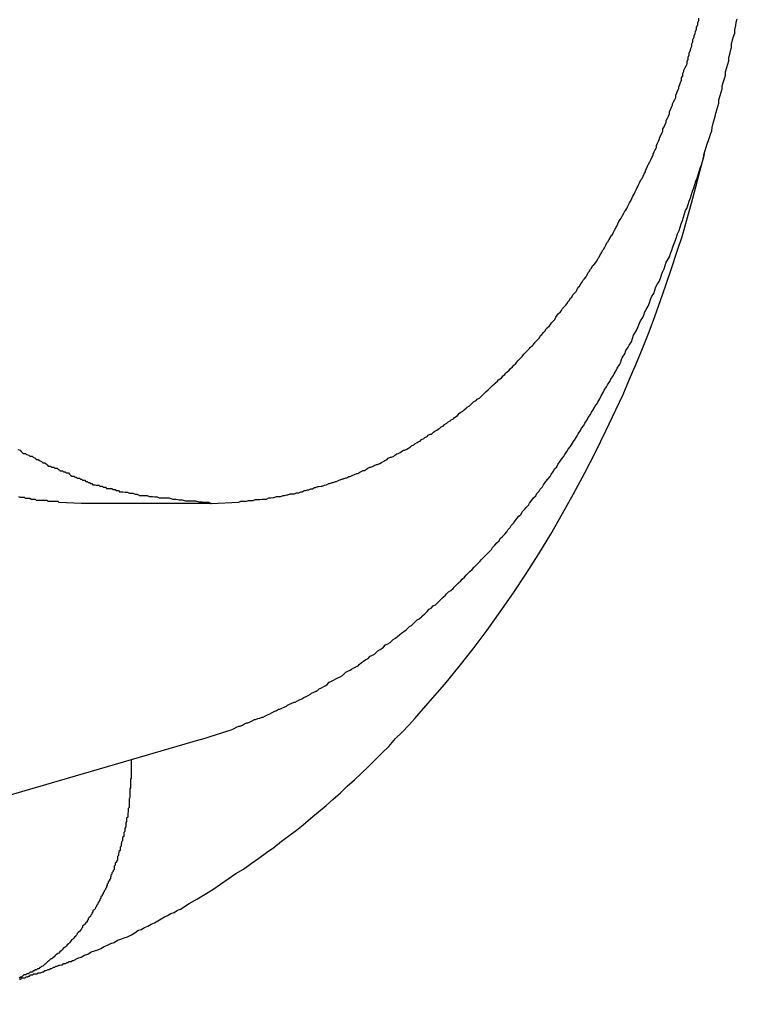
# Model space of a CAD drawing. Extents: x -38.7 to 38.7, y -22.7 to 22.7.
# Drawn here: x -12.9 to -12.7, y -3.1 to -2.9 of the extents above; entities that cross this region are included whole.
import ezdxf

# ---------------------------------------------------------------- set-up
doc = ezdxf.new("R2010")
doc.units = 0
doc.layers.get('0').update_dxf_attribs({"linetype": 'CONTINUOUS'})

msp = doc.modelspace()

# ---------------------------------------------------------------- linework, layer by layer
at = {"color": 0}
for points in [[(-12.862, -3.0571), (-12.8535, -3.0544), (-12.8535, -3.0544), (-12.8529, -3.0541), (-12.8523, -3.0538), (-12.8517, -3.0535), (-12.8513, -3.0535), (-12.8507, -3.0532), (-12.8501, -3.0529), (-12.8495, -3.0526), (-12.8492, -3.0526), (-12.8486, -3.0523), (-12.848, -3.052), (-12.8474, -3.0517), (-12.8471, -3.0517), (-12.8465, -3.0514), (-12.8459, -3.0513), (-12.8453, -3.051), (-12.845, -3.051), (-12.845, -3.051), (-12.8444, -3.0507), (-12.8438, -3.0504), (-12.8432, -3.0501), (-12.8426, -3.0498), (-12.842, -3.0495), (-12.8414, -3.0492), (-12.8408, -3.0489), (-12.8405, -3.0489), (-12.8399, -3.0486), (-12.8393, -3.0483), (-12.8387, -3.048), (-12.8384, -3.0478), (-12.8378, -3.0475), (-12.8372, -3.0472), (-12.8366, -3.0469), (-12.8363, -3.0469), (-12.8363, -3.0469), (-12.8357, -3.0466), (-12.8351, -3.0463), (-12.8345, -3.046), (-12.8339, -3.0457), (-12.8333, -3.0454), (-12.8327, -3.0451), (-12.8321, -3.0448), (-12.8318, -3.0445), (-12.8312, -3.0442), (-12.8306, -3.0439), (-12.83, -3.0436), (-12.8297, -3.0433), (-12.8291, -3.043), (-12.8285, -3.0427), (-12.8279, -3.0424), (-12.8276, -3.0421), (-12.8276, -3.0421), (-12.827, -3.0415), (-12.8264, -3.0412), (-12.8258, -3.0409), (-12.8252, -3.0406), (-12.8246, -3.0403), (-12.824, -3.04), (-12.8234, -3.0397), (-12.8231, -3.0394), (-12.8225, -3.0388), (-12.8219, -3.0385), (-12.8213, -3.0382), (-12.8209, -3.0379), (-12.8203, -3.0376), (-12.8197, -3.0373), (-12.8191, -3.037), (-12.8188, -3.0367), (-12.8188, -3.0367), (-12.8182, -3.0361), (-12.8176, -3.0358), (-12.817, -3.0353), (-12.8164, -3.035), (-12.8158, -3.0344), (-12.8152, -3.0341), (-12.8146, -3.0338), (-12.8143, -3.0335), (-12.8137, -3.0329), (-12.8131, -3.0326), (-12.8125, -3.0322), (-12.8122, -3.0319), (-12.8116, -3.0313), (-12.811, -3.031), (-12.8104, -3.0307), (-12.8101, -3.0304), (-12.8101, -3.0304), (-12.8095, -3.0298), (-12.8089, -3.0295), (-12.8083, -3.0289), (-12.8078, -3.0286), (-12.8072, -3.028), (-12.8066, -3.0277), (-12.806, -3.0272), (-12.8057, -3.0269), (-12.8051, -3.0263), (-12.8045, -3.026), (-12.8039, -3.0254), (-12.8036, -3.0251), (-12.803, -3.0245), (-12.8024, -3.0242), (-12.8018, -3.0237), (-12.8015, -3.0234), (-12.8015, -3.0234), (-12.8009, -3.0228), (-12.8003, -3.0222), (-12.7997, -3.0216), (-12.7992, -3.0213), (-12.7986, -3.0207), (-12.798, -3.0204), (-12.7974, -3.0198), (-12.7971, -3.0195), (-12.7965, -3.0189), (-12.7959, -3.0183), (-12.7953, -3.0177), (-12.795, -3.0174), (-12.7944, -3.0168), (-12.7938, -3.0165), (-12.7932, -3.0159), (-12.7929, -3.0156), (-12.7929, -3.0156), (-12.7923, -3.015), (-12.7917, -3.0144), (-12.7911, -3.0138), (-12.7907, -3.0134), (-12.7901, -3.0128), (-12.7895, -3.0122), (-12.7889, -3.0116), (-12.7886, -3.0113), (-12.788, -3.0107), (-12.7874, -3.0101), (-12.7868, -3.0095), (-12.7865, -3.0092), (-12.7859, -3.0086), (-12.7854, -3.008), (-12.7848, -3.0074), (-12.7845, -3.0071), (-12.7845, -3.0071), (-12.7839, -3.0065), (-12.7833, -3.0059), (-12.7827, -3.0053), (-12.7824, -3.0047), (-12.7818, -3.0041), (-12.7812, -3.0035), (-12.7806, -3.0029), (-12.7803, -3.0023), (-12.7797, -3.0017), (-12.7791, -3.0011), (-12.7785, -3.0005), (-12.7782, -2.9999), (-12.7776, -2.9993), (-12.7773, -2.9987), (-12.7767, -2.9981), (-12.7764, -2.9977), (-12.7764, -2.9977), (-12.7758, -2.9968), (-12.7752, -2.9962), (-12.7746, -2.9956), (-12.7743, -2.995), (-12.7737, -2.9944), (-12.7732, -2.9938), (-12.7726, -2.9932), (-12.7723, -2.9926), (-12.7717, -2.9918), (-12.7712, -2.9912), (-12.7706, -2.9906), (-12.7703, -2.99), (-12.7697, -2.9894), (-12.7694, -2.9888), (-12.7688, -2.9882), (-12.7685, -2.9876), (-12.7685, -2.9876), (-12.7679, -2.9867), (-12.7673, -2.9861), (-12.7667, -2.9854), (-12.7664, -2.9848), (-12.7658, -2.9839), (-12.7655, -2.9833), (-12.7649, -2.9827), (-12.7646, -2.9821), (-12.764, -2.9812), (-12.7636, -2.9806), (-12.763, -2.98), (-12.7627, -2.9794), (-12.7621, -2.9785), (-12.7618, -2.9779), (-12.7612, -2.9773), (-12.7609, -2.9767), (-12.7609, -2.9767), (-12.7603, -2.9758), (-12.7599, -2.9752), (-12.7593, -2.9743), (-12.759, -2.9737), (-12.7584, -2.9728), (-12.7581, -2.9722), (-12.7575, -2.9714), (-12.7572, -2.9708), (-12.7566, -2.9699), (-12.7563, -2.9693), (-12.7557, -2.9684), (-12.7554, -2.9678), (-12.7548, -2.9669), (-12.7545, -2.9663), (-12.754, -2.9657), (-12.7537, -2.9651), (-12.7537, -2.9651), (-12.7531, -2.9642), (-12.7528, -2.9633), (-12.7522, -2.9624), (-12.7519, -2.9618), (-12.7513, -2.9609), (-12.751, -2.9603), (-12.7504, -2.9594), (-12.7501, -2.9588), (-12.7495, -2.9579), (-12.7492, -2.9573), (-12.7487, -2.9564), (-12.7484, -2.9558), (-12.7478, -2.9549), (-12.7475, -2.9543), (-12.7472, -2.9534), (-12.7469, -2.9528), (-12.7469, -2.9528), (-12.7463, -2.9519), (-12.746, -2.951), (-12.7454, -2.9501), (-12.7451, -2.9495), (-12.7445, -2.9486), (-12.7442, -2.9477), (-12.7439, -2.9468), (-12.7436, -2.9462), (-12.743, -2.9453), (-12.7427, -2.9444), (-12.7423, -2.9435), (-12.742, -2.9429), (-12.7414, -2.942), (-12.7411, -2.9413), (-12.7408, -2.9404), (-12.7405, -2.9398), (-12.7405, -2.9398), (-12.7399, -2.9389), (-12.7396, -2.938), (-12.7393, -2.9371), (-12.739, -2.9363), (-12.7384, -2.9354), (-12.7381, -2.9345), (-12.7378, -2.9336), (-12.7375, -2.933), (-12.7369, -2.9321), (-12.7366, -2.9312), (-12.7363, -2.9303), (-12.736, -2.9296), (-12.7356, -2.9287), (-12.7353, -2.9278), (-12.735, -2.9269), (-12.7347, -2.9263), (-12.7347, -2.9263), (-12.7341, -2.9254), (-12.7338, -2.9245), (-12.7335, -2.9236), (-12.7332, -2.9227), (-12.7328, -2.9218), (-12.7325, -2.9209), (-12.7322, -2.92), (-12.7319, -2.9191), (-12.7315, -2.9182), (-12.7312, -2.9173), (-12.7309, -2.9164), (-12.7306, -2.9155), (-12.7303, -2.9146), (-12.73, -2.9137), (-12.7297, -2.9128), (-12.7294, -2.9122), (-12.7294, -2.9122), (-12.729, -2.9111), (-12.7287, -2.9102), (-12.7284, -2.9093), (-12.7281, -2.9084), (-12.7278, -2.9075), (-12.7275, -2.9066), (-12.7272, -2.9057), (-12.7269, -2.9048), (-12.7266, -2.9039), (-12.7263, -2.903), (-12.726, -2.9021), (-12.7257, -2.9012), (-12.7254, -2.9003), (-12.7251, -2.8994), (-12.7248, -2.8985), (-12.7247, -2.8976), (-12.7247, -2.8976), (-12.7244, -2.8964), (-12.7241, -2.8955), (-12.7238, -2.8946), (-12.7235, -2.8937), (-12.7232, -2.8928), (-12.7229, -2.8919), (-12.7226, -2.891), (-12.7225, -2.8901), (-12.7222, -2.8889), (-12.7219, -2.888), (-12.7216, -2.8871), (-12.7215, -2.8862), (-12.7212, -2.8853), (-12.7209, -2.8844), (-12.7206, -2.8835), (-12.7206, -2.8826), (-12.7206, -2.8826), (-12.7203, -2.8814), (-12.72, -2.8805), (-12.7197, -2.8796), (-12.7197, -2.8787), (-12.7194, -2.8776), (-12.7191, -2.8767), (-12.7188, -2.8758), (-12.7188, -2.8749), (-12.7185, -2.8737), (-12.7182, -2.8728), (-12.7179, -2.8719), (-12.7179, -2.871), (-12.7176, -2.8701), (-12.7175, -2.8692), (-12.7172, -2.8683), (-12.7172, -2.8674), (-12.7172, -2.8674), (-12.7169, -2.8662), (-12.7166, -2.8653), (-12.7163, -2.8644), (-12.7163, -2.8635), (-12.716, -2.8623), (-12.7159, -2.8614), (-12.7156, -2.8605)], [(-12.8592, -2.9927), (-12.8517, -2.9924), (-12.8517, -2.9924), (-12.8511, -2.9921), (-12.8505, -2.9921), (-12.8499, -2.9921), (-12.8496, -2.9921), (-12.849, -2.9919), (-12.8487, -2.9919), (-12.8481, -2.9919), (-12.8478, -2.9919), (-12.8472, -2.9916), (-12.8468, -2.9916), (-12.8462, -2.9916), (-12.8459, -2.9916), (-12.8453, -2.9915), (-12.845, -2.9915), (-12.8444, -2.9915), (-12.8441, -2.9915), (-12.8441, -2.9915), (-12.8435, -2.9912), (-12.8429, -2.9912), (-12.8423, -2.9911), (-12.842, -2.9911), (-12.8414, -2.9908), (-12.8411, -2.9908), (-12.8405, -2.9908), (-12.8402, -2.9908), (-12.8396, -2.9905), (-12.8392, -2.9905), (-12.8386, -2.9904), (-12.8383, -2.9904), (-12.8377, -2.9901), (-12.8374, -2.9901), (-12.8368, -2.9901), (-12.8365, -2.9901), (-12.8365, -2.9901), (-12.8359, -2.9898), (-12.8353, -2.9898), (-12.8347, -2.9895), (-12.8344, -2.9895), (-12.8338, -2.9892), (-12.8335, -2.9892), (-12.8329, -2.989), (-12.8326, -2.989), (-12.832, -2.9887), (-12.8316, -2.9887), (-12.831, -2.9884), (-12.8307, -2.9884), (-12.8301, -2.9881), (-12.8298, -2.9881), (-12.8292, -2.988), (-12.8289, -2.988), (-12.8289, -2.988), (-12.8283, -2.9877), (-12.8277, -2.9876), (-12.8271, -2.9873), (-12.8268, -2.9873), (-12.8262, -2.987), (-12.8259, -2.987), (-12.8253, -2.9867), (-12.825, -2.9867), (-12.8244, -2.9864), (-12.824, -2.9863), (-12.8234, -2.986), (-12.8231, -2.986), (-12.8225, -2.9857), (-12.8222, -2.9857), (-12.8216, -2.9854), (-12.8213, -2.9854), (-12.8213, -2.9854), (-12.8207, -2.9851), (-12.8201, -2.9848), (-12.8195, -2.9845), (-12.8192, -2.9845), (-12.8186, -2.9842), (-12.8183, -2.984), (-12.8177, -2.9837), (-12.8174, -2.9837), (-12.8168, -2.9834), (-12.8165, -2.9831), (-12.8159, -2.9828), (-12.8156, -2.9828), (-12.815, -2.9825), (-12.8147, -2.9824), (-12.8141, -2.9821), (-12.8138, -2.9821), (-12.8138, -2.9821), (-12.8132, -2.9818), (-12.8127, -2.9815), (-12.8121, -2.9812), (-12.8118, -2.981), (-12.8112, -2.9807), (-12.8109, -2.9804), (-12.8103, -2.9801), (-12.81, -2.9801), (-12.8094, -2.9798), (-12.8091, -2.9795), (-12.8085, -2.9792), (-12.8082, -2.9791), (-12.8076, -2.9788), (-12.8073, -2.9785), (-12.8067, -2.9782), (-12.8064, -2.9782), (-12.8064, -2.9782), (-12.8058, -2.9779), (-12.8054, -2.9776), (-12.8048, -2.9773), (-12.8045, -2.977), (-12.8039, -2.9767), (-12.8036, -2.9764), (-12.803, -2.9761), (-12.8027, -2.9759), (-12.8021, -2.9756), (-12.8018, -2.9753), (-12.8012, -2.975), (-12.8009, -2.9747), (-12.8003, -2.9744), (-12.8, -2.9741), (-12.7994, -2.9738), (-12.7991, -2.9738), (-12.7991, -2.9738), (-12.7985, -2.9733), (-12.7982, -2.973), (-12.7976, -2.9727), (-12.7973, -2.9724), (-12.7967, -2.9721), (-12.7964, -2.9718), (-12.7958, -2.9715), (-12.7955, -2.9712), (-12.7949, -2.9708), (-12.7946, -2.9705), (-12.794, -2.9702), (-12.7937, -2.9699), (-12.7931, -2.9696), (-12.7928, -2.9693), (-12.7923, -2.969), (-12.792, -2.9687), (-12.792, -2.9687), (-12.7914, -2.9681), (-12.7911, -2.9678), (-12.7905, -2.9675), (-12.7902, -2.9672), (-12.7896, -2.9667), (-12.7893, -2.9664), (-12.7887, -2.9661), (-12.7884, -2.9658), (-12.7878, -2.9652), (-12.7875, -2.9649), (-12.7869, -2.9646), (-12.7866, -2.9643), (-12.786, -2.964), (-12.7857, -2.9637), (-12.7854, -2.9634), (-12.7851, -2.9631), (-12.7851, -2.9631), (-12.7845, -2.9625), (-12.7842, -2.9622), (-12.7836, -2.9617), (-12.7833, -2.9614), (-12.7827, -2.9608), (-12.7824, -2.9605), (-12.782, -2.9602), (-12.7817, -2.9599), (-12.7811, -2.9593), (-12.7808, -2.959), (-12.7803, -2.9587), (-12.78, -2.9584), (-12.7794, -2.9578), (-12.7791, -2.9575), (-12.7788, -2.9572), (-12.7785, -2.9569), (-12.7785, -2.9569), (-12.7779, -2.9563), (-12.7776, -2.956), (-12.777, -2.9554), (-12.7767, -2.9551), (-12.7761, -2.9545), (-12.7758, -2.9542), (-12.7755, -2.9538), (-12.7752, -2.9535), (-12.7746, -2.9529), (-12.7743, -2.9526), (-12.7739, -2.952), (-12.7736, -2.9517), (-12.773, -2.9511), (-12.7727, -2.9508), (-12.7724, -2.9505), (-12.7721, -2.9502), (-12.7721, -2.9502), (-12.7715, -2.9496), (-12.7712, -2.9493), (-12.7708, -2.9487), (-12.7705, -2.9484), (-12.7699, -2.9478), (-12.7696, -2.9475), (-12.7693, -2.9469), (-12.769, -2.9466), (-12.7684, -2.946), (-12.7681, -2.9457), (-12.7678, -2.9451), (-12.7675, -2.9448), (-12.7669, -2.9442), (-12.7666, -2.9439), (-12.7663, -2.9434), (-12.766, -2.9431), (-12.766, -2.9431), (-12.7654, -2.9425), (-12.7651, -2.9419), (-12.7648, -2.9413), (-12.7645, -2.941), (-12.7639, -2.9404), (-12.7636, -2.9401), (-12.7633, -2.9395), (-12.763, -2.9392), (-12.7624, -2.9386), (-12.7621, -2.9382), (-12.7618, -2.9376), (-12.7615, -2.9373), (-12.7611, -2.9367), (-12.7608, -2.9364), (-12.7605, -2.9358), (-12.7602, -2.9355), (-12.7602, -2.9355), (-12.7596, -2.9349), (-12.7593, -2.9343), (-12.759, -2.9337), (-12.7587, -2.9334), (-12.7583, -2.9328), (-12.758, -2.9324), (-12.7577, -2.9318), (-12.7574, -2.9315), (-12.7569, -2.9309), (-12.7566, -2.9303), (-12.7563, -2.9297), (-12.756, -2.9294), (-12.7557, -2.9288), (-12.7554, -2.9285), (-12.7551, -2.9279), (-12.7548, -2.9276), (-12.7548, -2.9276), (-12.7542, -2.927), (-12.7539, -2.9264), (-12.7536, -2.9258), (-12.7533, -2.9255), (-12.753, -2.9249), (-12.7527, -2.9243), (-12.7524, -2.9237), (-12.7521, -2.9234), (-12.7518, -2.9228), (-12.7515, -2.9222), (-12.7512, -2.9216), (-12.7509, -2.9213), (-12.7506, -2.9207), (-12.7503, -2.9202), (-12.75, -2.9196), (-12.7497, -2.9193), (-12.7497, -2.9193), (-12.7494, -2.9187), (-12.7491, -2.9181), (-12.7488, -2.9175), (-12.7485, -2.917), (-12.7482, -2.9164), (-12.7479, -2.9158), (-12.7476, -2.9152), (-12.7473, -2.9149), (-12.747, -2.9143), (-12.7467, -2.9137), (-12.7464, -2.9131), (-12.7461, -2.9128), (-12.7458, -2.9122), (-12.7455, -2.9116), (-12.7452, -2.911), (-12.745, -2.9107), (-12.745, -2.9107), (-12.7447, -2.9101), (-12.7444, -2.9095), (-12.7441, -2.9089), (-12.7438, -2.9083), (-12.7435, -2.9077), (-12.7432, -2.9071), (-12.7429, -2.9065), (-12.7428, -2.9062), (-12.7425, -2.9056), (-12.7422, -2.905), (-12.7419, -2.9044), (-12.7416, -2.904), (-12.7413, -2.9034), (-12.741, -2.9028), (-12.7407, -2.9022), (-12.7407, -2.9019), (-12.7407, -2.9019), (-12.7404, -2.9013), (-12.7401, -2.9007), (-12.7398, -2.9001), (-12.7395, -2.8995), (-12.7392, -2.8989), (-12.7389, -2.8983), (-12.7386, -2.8977), (-12.7386, -2.8974), (-12.7383, -2.8968), (-12.738, -2.8962), (-12.7377, -2.8956), (-12.7377, -2.895), (-12.7374, -2.8944), (-12.7371, -2.8938), (-12.7368, -2.8932), (-12.7368, -2.8929), (-12.7368, -2.8929), (-12.7365, -2.8923), (-12.7362, -2.8917), (-12.7359, -2.8911), (-12.7359, -2.8905), (-12.7356, -2.8899), (-12.7353, -2.8893), (-12.735, -2.8887), (-12.735, -2.8882), (-12.7347, -2.8876), (-12.7344, -2.887), (-12.7341, -2.8864), (-12.7341, -2.8858), (-12.7338, -2.8852), (-12.7336, -2.8846), (-12.7333, -2.884), (-12.7333, -2.8837), (-12.7333, -2.8837), (-12.733, -2.8831), (-12.7327, -2.8825), (-12.7324, -2.8819), (-12.7324, -2.8813), (-12.7321, -2.8807), (-12.7319, -2.8801), (-12.7316, -2.8795), (-12.7316, -2.879), (-12.7313, -2.8784), (-12.7311, -2.8778), (-12.7308, -2.8772), (-12.7308, -2.8766), (-12.7305, -2.876), (-12.7305, -2.8754), (-12.7302, -2.8748), (-12.7302, -2.8745), (-12.7302, -2.8745), (-12.7299, -2.8739), (-12.7296, -2.8733), (-12.7293, -2.8727), (-12.7293, -2.8721), (-12.729, -2.8715), (-12.729, -2.8709), (-12.7287, -2.8703), (-12.7287, -2.8697), (-12.7284, -2.8691), (-12.7283, -2.8685), (-12.728, -2.8679), (-12.728, -2.8673), (-12.7277, -2.8667), (-12.7277, -2.8661), (-12.7274, -2.8655), (-12.7274, -2.8651), (-12.7274, -2.8651), (-12.7271, -2.8645), (-12.727, -2.8639), (-12.7267, -2.8633), (-12.7267, -2.8627), (-12.7264, -2.8621), (-12.7264, -2.8615), (-12.7261, -2.8609), (-12.7261, -2.8603)], [(-12.9115, -3.1225), (-12.9112, -3.1225), (-12.9112, -3.1225), (-12.9109, -3.1222), (-12.9109, -3.1222), (-12.9106, -3.1222), (-12.9106, -3.1222), (-12.9103, -3.1222), (-12.9103, -3.1222), (-12.91, -3.1222), (-12.91, -3.1222), (-12.91, -3.1222), (-12.9097, -3.1219), (-12.9094, -3.1219), (-12.9091, -3.1217), (-12.9088, -3.1217), (-12.9085, -3.1214), (-12.9082, -3.1214), (-12.9079, -3.1214), (-12.9079, -3.1214), (-12.9076, -3.1211), (-12.9073, -3.1211), (-12.907, -3.1211), (-12.9067, -3.1211), (-12.9064, -3.1208), (-12.9061, -3.1208), (-12.9058, -3.1208), (-12.9058, -3.1208), (-12.9058, -3.1208), (-12.9052, -3.1205), (-12.9049, -3.1205), (-12.9046, -3.1202), (-12.9043, -3.1202), (-12.9037, -3.1199), (-12.9034, -3.1199), (-12.9031, -3.1196), (-12.9028, -3.1196), (-12.9022, -3.1193), (-12.9019, -3.1193), (-12.9016, -3.119), (-12.9013, -3.119), (-12.9007, -3.1187), (-12.9004, -3.1187), (-12.9001, -3.1186), (-12.8998, -3.1186), (-12.8998, -3.1186), (-12.8995, -3.1183), (-12.8992, -3.1183), (-12.8989, -3.1183), (-12.8989, -3.1183), (-12.8986, -3.118), (-12.8986, -3.118), (-12.8983, -3.118), (-12.8983, -3.118), (-12.898, -3.1177), (-12.8977, -3.1177), (-12.8974, -3.1177), (-12.8974, -3.1177), (-12.8971, -3.1174), (-12.8971, -3.1174), (-12.8968, -3.1174), (-12.8968, -3.1174), (-12.8968, -3.1174), (-12.8956, -3.1168), (-12.8947, -3.1165), (-12.8938, -3.116), (-12.8929, -3.1157), (-12.892, -3.1151), (-12.8911, -3.1148), (-12.8902, -3.1145), (-12.8893, -3.1142), (-12.8884, -3.1136), (-12.8875, -3.1133), (-12.8866, -3.1128), (-12.8857, -3.1125), (-12.8848, -3.1119), (-12.8839, -3.1116), (-12.883, -3.1113), (-12.8821, -3.111), (-12.8821, -3.111), (-12.881, -3.1104), (-12.8801, -3.1099), (-12.8792, -3.1093), (-12.8783, -3.109), (-12.8774, -3.1084), (-12.8765, -3.1081), (-12.8756, -3.1075), (-12.8747, -3.1072), (-12.8738, -3.1066), (-12.8729, -3.1061), (-12.872, -3.1055), (-12.8711, -3.1052), (-12.8702, -3.1046), (-12.8693, -3.1043), (-12.8684, -3.1037), (-12.8676, -3.1034), (-12.8676, -3.1034), (-12.8652, -3.1019), (-12.8631, -3.1007), (-12.8609, -3.0993), (-12.8588, -3.0981), (-12.8567, -3.0966), (-12.8546, -3.0952), (-12.8525, -3.0937), (-12.8504, -3.0925), (-12.8483, -3.091), (-12.8462, -3.0895), (-12.8441, -3.088), (-12.8421, -3.0866), (-12.84, -3.0849), (-12.838, -3.0834), (-12.8359, -3.0819), (-12.8341, -3.0804), (-12.8341, -3.0804), (-12.832, -3.0786), (-12.8299, -3.0769), (-12.8278, -3.0751), (-12.826, -3.0735), (-12.8239, -3.0717), (-12.8221, -3.0699), (-12.8201, -3.0681), (-12.8183, -3.0664), (-12.8162, -3.0644), (-12.8144, -3.0626), (-12.8125, -3.0608), (-12.8107, -3.059), (-12.8089, -3.0569), (-12.8071, -3.0551), (-12.8053, -3.0532), (-12.8036, -3.0514), (-12.8036, -3.0514), (-12.7994, -3.0466), (-12.7954, -3.042), (-12.7915, -3.0372), (-12.7877, -3.0324), (-12.7839, -3.0273), (-12.7803, -3.0223), (-12.7767, -3.0171), (-12.7733, -3.012), (-12.7698, -3.0065), (-12.7665, -3.0011), (-12.7633, -2.9955), (-12.7603, -2.9901), (-12.7572, -2.9844), (-12.7543, -2.9787), (-12.7515, -2.9729), (-12.7488, -2.9672), (-12.7488, -2.9672), (-12.7468, -2.963), (-12.745, -2.9588), (-12.7432, -2.9546), (-12.7415, -2.9504), (-12.7397, -2.9459), (-12.7381, -2.9417), (-12.7366, -2.9373), (-12.7351, -2.9331), (-12.7336, -2.9286), (-12.7321, -2.9241), (-12.7306, -2.9196), (-12.7294, -2.9153), (-12.7281, -2.9108), (-12.7269, -2.9063), (-12.7257, -2.9018), (-12.7246, -2.8974)], [(-12.912, -2.978), (-12.9114, -2.9782), (-12.9111, -2.9785), (-12.9108, -2.9788), (-12.9105, -2.9791), (-12.9105, -2.9791), (-12.9099, -2.9791), (-12.9096, -2.9794), (-12.909, -2.9795), (-12.9087, -2.9798), (-12.9081, -2.9798), (-12.9078, -2.9801), (-12.9073, -2.9804), (-12.907, -2.9807), (-12.9064, -2.9807), (-12.9061, -2.981), (-12.9055, -2.9813), (-12.9052, -2.9816), (-12.9046, -2.9816), (-12.9043, -2.9819), (-12.904, -2.9822), (-12.9037, -2.9825), (-12.9037, -2.9825), (-12.9031, -2.9825), (-12.9028, -2.9828), (-12.9022, -2.9828), (-12.9019, -2.9831), (-12.9013, -2.9831), (-12.901, -2.9834), (-12.9007, -2.9835), (-12.9004, -2.9838), (-12.8998, -2.9838), (-12.8995, -2.9841), (-12.8991, -2.9841), (-12.8988, -2.9844), (-12.8982, -2.9844), (-12.8979, -2.9847), (-12.8976, -2.985), (-12.8973, -2.9853), (-12.8973, -2.9853), (-12.8967, -2.9853), (-12.8964, -2.9855), (-12.8961, -2.9855), (-12.8958, -2.9858), (-12.8952, -2.9858), (-12.8949, -2.9861), (-12.8946, -2.9861), (-12.8943, -2.9864), (-12.8937, -2.9864), (-12.8934, -2.9867), (-12.8931, -2.9867), (-12.8928, -2.987), (-12.8924, -2.987), (-12.8921, -2.9873), (-12.8918, -2.9873), (-12.8915, -2.9876), (-12.8915, -2.9876), (-12.8909, -2.9876), (-12.8905, -2.9877), (-12.8899, -2.9877), (-12.8896, -2.988), (-12.889, -2.988), (-12.8887, -2.9883), (-12.8881, -2.9883), (-12.8878, -2.9886), (-12.8872, -2.9886), (-12.8869, -2.9886), (-12.8863, -2.9886), (-12.886, -2.9889), (-12.8854, -2.9889), (-12.8851, -2.9892), (-12.8845, -2.9892), (-12.8842, -2.9895), (-12.8842, -2.9895), (-12.8833, -2.9895), (-12.8827, -2.9896), (-12.8821, -2.9896), (-12.8815, -2.9899), (-12.8806, -2.9899), (-12.88, -2.9902), (-12.8794, -2.9902), (-12.8788, -2.9905), (-12.8779, -2.9905), (-12.8773, -2.9905), (-12.8767, -2.9905), (-12.8761, -2.9908), (-12.8752, -2.9908), (-12.8746, -2.9909), (-12.874, -2.9909), (-12.8734, -2.9912), (-12.8734, -2.9912), (-12.8725, -2.9912), (-12.8716, -2.9912), (-12.8707, -2.9912), (-12.8698, -2.9915), (-12.8689, -2.9915), (-12.868, -2.9917), (-12.8671, -2.9917), (-12.8662, -2.992), (-12.8653, -2.992), (-12.8644, -2.992), (-12.8635, -2.992), (-12.8626, -2.9923), (-12.8617, -2.9923), (-12.8608, -2.9924), (-12.8599, -2.9924), (-12.8593, -2.9927)], [(-12.8947, -2.9927), (-12.9007, -2.9925), (-12.9007, -2.9925), (-12.901, -2.9922), (-12.9013, -2.9922), (-12.9016, -2.9922), (-12.9022, -2.9922), (-12.9025, -2.9922), (-12.9028, -2.9922), (-12.9031, -2.9922), (-12.9037, -2.9922), (-12.904, -2.9919), (-12.9043, -2.9919), (-12.9046, -2.9919), (-12.9052, -2.9919), (-12.9055, -2.9919), (-12.906, -2.9919), (-12.9063, -2.9919), (-12.9069, -2.9919), (-12.9069, -2.9919), (-12.9072, -2.9916), (-12.9075, -2.9916), (-12.9078, -2.9916), (-12.9084, -2.9916), (-12.9087, -2.9914), (-12.909, -2.9914), (-12.9093, -2.9914), (-12.9099, -2.9914), (-12.9102, -2.9911), (-12.9105, -2.9911), (-12.9108, -2.9911), (-12.9114, -2.9911), (-12.9117, -2.9909)], [(-12.8947, -2.9927), (-12.8947, -2.9927)], [(-12.8593, -2.9927), (-12.8947, -2.9927)], [(-12.8593, -2.9927), (-12.8947, -2.9927)], [(-12.8593, -2.9927), (-12.8947, -2.9927)], [(-12.8593, -2.9927), (-12.8947, -2.9927)], [(-12.8593, -2.9927), (-12.8947, -2.9927)], [(-12.8593, -2.9927), (-12.8947, -2.9927)], [(-12.8593, -2.9927), (-12.8947, -2.9927)], [(-12.8593, -2.9927), (-12.8947, -2.9927)], [(-12.8593, -2.9927), (-12.8947, -2.9927)], [(-12.8593, -2.9927), (-12.8947, -2.9927)], [(-12.8593, -2.9927), (-12.8947, -2.9927)], [(-12.8593, -2.9927), (-12.8947, -2.9927)], [(-12.8593, -2.9927), (-12.8947, -2.9927)], [(-12.8593, -2.9927), (-12.8947, -2.9927)], [(-12.8593, -2.9927), (-12.8947, -2.9927)], [(-12.8593, -2.9927), (-12.8947, -2.9927)], [(-12.8593, -2.9927), (-12.8947, -2.9927)], [(-12.8593, -2.9927), (-12.8947, -2.9927)], [(-12.8593, -2.9927), (-12.8947, -2.9927)], [(-12.8593, -2.9927), (-12.8947, -2.9927)], [(-12.8593, -2.9927), (-12.8947, -2.9927)], [(-12.8593, -2.9927), (-12.8593, -2.9927)], [(-12.8593, -2.9927), (-12.8592, -2.9927)], [(-12.8593, -2.9927), (-12.8592, -2.9927)], [(-12.8593, -2.9927), (-12.8592, -2.9927)], [(-12.8593, -2.9927), (-12.8592, -2.9927)], [(-12.8593, -2.9927), (-12.8592, -2.9927)], [(-12.8593, -2.9927), (-12.8592, -2.9927)], [(-12.8593, -2.9927), (-12.8592, -2.9927)], [(-12.8593, -2.9927), (-12.8592, -2.9927)], [(-12.8593, -2.9927), (-12.8592, -2.9927)], [(-12.8593, -2.9927), (-12.8592, -2.9927)], [(-12.8593, -2.9927), (-12.8592, -2.9927)], [(-12.8593, -2.9927), (-12.8592, -2.9927)], [(-12.8593, -2.9927), (-12.8592, -2.9927)], [(-12.8593, -2.9927), (-12.8592, -2.9927)], [(-12.8593, -2.9927), (-12.8592, -2.9927)], [(-12.8593, -2.9927), (-12.8592, -2.9927)], [(-12.8593, -2.9927), (-12.8592, -2.9927)], [(-12.8593, -2.9927), (-12.8592, -2.9927)], [(-12.8593, -2.9927), (-12.8592, -2.9927)], [(-12.8593, -2.9927), (-12.8592, -2.9927)], [(-12.8593, -2.9927), (-12.8592, -2.9927)], [(-12.8593, -2.9927), (-12.8593, -2.9927)], [(-12.8592, -2.9927), (-12.8592, -2.9927)], [(-12.862, -3.0571), (-13.1097, -3.1294)], [(-12.862, -3.0571), (-13.1097, -3.1294)], [(-12.862, -3.0571), (-13.1097, -3.1294)], [(-12.862, -3.0571), (-13.1097, -3.1294)], [(-12.862, -3.0571), (-13.1097, -3.1294)], [(-12.862, -3.0571), (-13.1097, -3.1294)], [(-12.862, -3.0571), (-13.1097, -3.1294)], [(-12.862, -3.0571), (-13.1097, -3.1294)], [(-12.862, -3.0571), (-13.1097, -3.1294)], [(-12.862, -3.0571), (-13.1097, -3.1294)], [(-12.862, -3.0571), (-13.1097, -3.1294)], [(-12.862, -3.0571), (-13.1097, -3.1294)], [(-12.862, -3.0571), (-13.1097, -3.1294)], [(-12.862, -3.0571), (-13.1097, -3.1294)], [(-12.862, -3.0571), (-13.1097, -3.1294)], [(-12.862, -3.0571), (-13.1097, -3.1294)], [(-12.862, -3.0571), (-13.1097, -3.1294)], [(-12.862, -3.0571), (-13.1097, -3.1294)], [(-12.862, -3.0571), (-13.1097, -3.1294)], [(-12.862, -3.0571), (-13.1097, -3.1294)], [(-12.862, -3.0571), (-13.1097, -3.1294)], [(-12.862, -3.0571), (-12.862, -3.0571)], [(-12.8811, -3.0627), (-12.8811, -3.0653), (-12.8811, -3.0653), (-12.8811, -3.0653), (-12.8811, -3.0656), (-12.8811, -3.0656), (-12.8811, -3.0659), (-12.8811, -3.0659), (-12.8811, -3.0662), (-12.8811, -3.0662), (-12.8811, -3.0665), (-12.8811, -3.0665), (-12.8811, -3.0668), (-12.8811, -3.0668), (-12.8811, -3.0671), (-12.8811, -3.0671), (-12.8811, -3.0674), (-12.8811, -3.0677), (-12.8812, -3.068), (-12.8812, -3.068), (-12.8812, -3.068), (-12.8812, -3.0683), (-12.8812, -3.0683), (-12.8812, -3.0686), (-12.8812, -3.0686), (-12.8812, -3.0689), (-12.8812, -3.0689), (-12.8812, -3.0692), (-12.8812, -3.0692), (-12.8812, -3.0695), (-12.8812, -3.0695), (-12.8812, -3.0698), (-12.8812, -3.0698), (-12.8812, -3.0701), (-12.8812, -3.0703), (-12.8814, -3.0706), (-12.8814, -3.0706), (-12.8814, -3.0706), (-12.8814, -3.0709), (-12.8814, -3.0709), (-12.8814, -3.0712), (-12.8814, -3.0712), (-12.8814, -3.0715), (-12.8814, -3.0715), (-12.8814, -3.0718), (-12.8814, -3.0718), (-12.8814, -3.0721), (-12.8814, -3.0721), (-12.8814, -3.0724), (-12.8814, -3.0724), (-12.8814, -3.0727), (-12.8814, -3.073), (-12.8816, -3.0733), (-12.8816, -3.0733), (-12.8816, -3.0733), (-12.8816, -3.0736), (-12.8816, -3.0736), (-12.8816, -3.0739), (-12.8816, -3.0739), (-12.8816, -3.0742), (-12.8816, -3.0742), (-12.8816, -3.0745), (-12.8816, -3.0745), (-12.8816, -3.0748), (-12.8816, -3.0748), (-12.8816, -3.0751), (-12.8816, -3.0751), (-12.8816, -3.0754), (-12.8816, -3.0757), (-12.8819, -3.076), (-12.8819, -3.076), (-12.8819, -3.076), (-12.8819, -3.0763), (-12.8819, -3.0763), (-12.8819, -3.0766), (-12.8819, -3.0766), (-12.8819, -3.0769), (-12.8819, -3.0769), (-12.882, -3.0772), (-12.882, -3.0772), (-12.882, -3.0775), (-12.882, -3.0775), (-12.882, -3.0778), (-12.882, -3.0778), (-12.882, -3.0781), (-12.882, -3.0783), (-12.8823, -3.0786), (-12.8823, -3.0786), (-12.8823, -3.0786), (-12.8823, -3.0789), (-12.8823, -3.0789), (-12.8823, -3.0792), (-12.8823, -3.0792), (-12.8823, -3.0795), (-12.8823, -3.0795), (-12.8825, -3.0798), (-12.8825, -3.0798), (-12.8825, -3.0801), (-12.8825, -3.0801), (-12.8825, -3.0804), (-12.8825, -3.0804), (-12.8825, -3.0807), (-12.8825, -3.081), (-12.8828, -3.0813), (-12.8828, -3.0813), (-12.8828, -3.0813), (-12.8828, -3.0816), (-12.8828, -3.0816), (-12.8828, -3.0819), (-12.8828, -3.0819), (-12.8828, -3.0822), (-12.8828, -3.0822), (-12.8831, -3.0825), (-12.8831, -3.0825), (-12.8831, -3.0828), (-12.8831, -3.0828), (-12.8831, -3.0831), (-12.8831, -3.0831), (-12.8831, -3.0834), (-12.8831, -3.0836), (-12.8834, -3.0839), (-12.8834, -3.0839), (-12.8834, -3.0839), (-12.8834, -3.0842), (-12.8834, -3.0842), (-12.8834, -3.0845), (-12.8834, -3.0845), (-12.8834, -3.0848), (-12.8834, -3.0848), (-12.8837, -3.0851), (-12.8837, -3.0851), (-12.8837, -3.0854), (-12.8837, -3.0854), (-12.8838, -3.0857), (-12.8838, -3.0857), (-12.8838, -3.086), (-12.8838, -3.0862), (-12.8841, -3.0865), (-12.8841, -3.0865), (-12.8841, -3.0865), (-12.8841, -3.0868), (-12.8841, -3.0868), (-12.8841, -3.0871), (-12.8841, -3.0871), (-12.8841, -3.0874), (-12.8841, -3.0874), (-12.8844, -3.0877), (-12.8844, -3.0877), (-12.8844, -3.088), (-12.8844, -3.088), (-12.8845, -3.0883), (-12.8845, -3.0883), (-12.8845, -3.0886), (-12.8845, -3.0888), (-12.8848, -3.0891), (-12.8848, -3.0891), (-12.8848, -3.0891), (-12.8848, -3.0894), (-12.8848, -3.0894), (-12.8848, -3.0897), (-12.8848, -3.0897), (-12.8848, -3.09), (-12.8848, -3.09), (-12.8851, -3.0903), (-12.8851, -3.0903), (-12.8851, -3.0906), (-12.8851, -3.0906), (-12.8854, -3.0909), (-12.8854, -3.0909), (-12.8854, -3.0912), (-12.8854, -3.0914), (-12.8857, -3.0917), (-12.8857, -3.0917), (-12.8857, -3.0917), (-12.8857, -3.092), (-12.8857, -3.092), (-12.8857, -3.0923), (-12.8857, -3.0923), (-12.8857, -3.0926), (-12.8857, -3.0926), (-12.886, -3.0929), (-12.886, -3.0929), (-12.886, -3.0932), (-12.886, -3.0932), (-12.8863, -3.0935), (-12.8863, -3.0935), (-12.8863, -3.0938), (-12.8863, -3.0939), (-12.8866, -3.0942), (-12.8866, -3.0942), (-12.8866, -3.0942), (-12.8866, -3.0945), (-12.8866, -3.0945), (-12.8867, -3.0948), (-12.8867, -3.0948), (-12.8867, -3.0951), (-12.8867, -3.0951), (-12.887, -3.0954), (-12.887, -3.0954), (-12.887, -3.0957), (-12.887, -3.0957), (-12.8873, -3.096), (-12.8873, -3.096), (-12.8873, -3.0963), (-12.8873, -3.0963), (-12.8876, -3.0966), (-12.8876, -3.0966), (-12.8876, -3.0966), (-12.8876, -3.0969), (-12.8876, -3.0969), (-12.8878, -3.0972), (-12.8878, -3.0972), (-12.8878, -3.0975), (-12.8878, -3.0975), (-12.8881, -3.0978), (-12.8881, -3.0978), (-12.8881, -3.0981), (-12.8881, -3.0981), (-12.8884, -3.0984), (-12.8884, -3.0984), (-12.8884, -3.0987), (-12.8884, -3.0987), (-12.8887, -3.099), (-12.8887, -3.099), (-12.8887, -3.099), (-12.8887, -3.0992), (-12.8887, -3.0992), (-12.889, -3.0995), (-12.889, -3.0995), (-12.889, -3.0998), (-12.889, -3.0998), (-12.8893, -3.1001), (-12.8893, -3.1001), (-12.8893, -3.1004), (-12.8893, -3.1004), (-12.8896, -3.1007), (-12.8896, -3.1007), (-12.8896, -3.101), (-12.8896, -3.101), (-12.8899, -3.1013), (-12.8899, -3.1013), (-12.8899, -3.1013), (-12.8899, -3.1015), (-12.8899, -3.1015), (-12.8902, -3.1018), (-12.8902, -3.1018), (-12.8902, -3.1021), (-12.8902, -3.1021), (-12.8905, -3.1024), (-12.8905, -3.1024), (-12.8905, -3.1027), (-12.8905, -3.1027), (-12.8908, -3.103), (-12.8908, -3.103), (-12.8909, -3.1033), (-12.8909, -3.1033), (-12.8912, -3.1036), (-12.8912, -3.1036), (-12.8912, -3.1036), (-12.8912, -3.1036), (-12.8912, -3.1036), (-12.8915, -3.1039), (-12.8915, -3.1039), (-12.8915, -3.1042), (-12.8915, -3.1042), (-12.8918, -3.1045), (-12.8918, -3.1045), (-12.8918, -3.1048), (-12.8918, -3.1048), (-12.8921, -3.1051), (-12.8921, -3.1051), (-12.8922, -3.1054), (-12.8922, -3.1054), (-12.8925, -3.1057), (-12.8925, -3.1057), (-12.8925, -3.1057), (-12.8925, -3.1057), (-12.8925, -3.1057), (-12.8928, -3.106), (-12.8928, -3.106), (-12.8928, -3.1063), (-12.8928, -3.1063), (-12.8931, -3.1066), (-12.8931, -3.1066), (-12.8931, -3.1069), (-12.8931, -3.1069), (-12.8934, -3.1072), (-12.8934, -3.1072), (-12.8937, -3.1075), (-12.8937, -3.1075), (-12.894, -3.1078), (-12.894, -3.1078), (-12.894, -3.1078), (-12.894, -3.1078), (-12.894, -3.1078), (-12.8943, -3.1081), (-12.8943, -3.1081), (-12.8943, -3.1084), (-12.8943, -3.1084), (-12.8946, -3.1087), (-12.8946, -3.1087), (-12.8946, -3.1089), (-12.8946, -3.1089), (-12.8949, -3.1092), (-12.8949, -3.1092), (-12.8952, -3.1095), (-12.8952, -3.1095), (-12.8955, -3.1098), (-12.8955, -3.1098), (-12.8955, -3.1098), (-12.8955, -3.1098), (-12.8955, -3.1098), (-12.8958, -3.1101), (-12.8958, -3.1101), (-12.8959, -3.1104), (-12.8959, -3.1104), (-12.8962, -3.1107), (-12.8962, -3.1107), (-12.8962, -3.1108), (-12.8962, -3.1108), (-12.8965, -3.1111), (-12.8965, -3.1111), (-12.8968, -3.1114), (-12.8968, -3.1114), (-12.8971, -3.1117), (-12.8971, -3.1117), (-12.8971, -3.1117), (-12.8971, -3.1117), (-12.8971, -3.1117), (-12.8974, -3.112), (-12.8974, -3.112), (-12.8976, -3.1123), (-12.8976, -3.1123), (-12.8979, -3.1126), (-12.8979, -3.1126), (-12.8979, -3.1126), (-12.8979, -3.1126), (-12.8982, -3.1129), (-12.8982, -3.1129), (-12.8985, -3.1132), (-12.8985, -3.1132), (-12.8988, -3.1135), (-12.8988, -3.1135), (-12.8988, -3.1135), (-12.8988, -3.1135), (-12.8988, -3.1135), (-12.8991, -3.1138), (-12.8991, -3.1138), (-12.8993, -3.1139), (-12.8993, -3.1139), (-12.8996, -3.1142), (-12.8996, -3.1142), (-12.8996, -3.1142), (-12.8996, -3.1142), (-12.8999, -3.1145), (-12.8999, -3.1145), (-12.9002, -3.1148), (-12.9002, -3.1148), (-12.9005, -3.1151), (-12.9005, -3.1151), (-12.9005, -3.1151), (-12.9005, -3.1151), (-12.9005, -3.1151), (-12.9008, -3.1154), (-12.9008, -3.1154), (-12.9011, -3.1155), (-12.9011, -3.1155), (-12.9014, -3.1158), (-12.9014, -3.1158), (-12.9015, -3.1158), (-12.9015, -3.1158), (-12.9018, -3.1161), (-12.9018, -3.1161), (-12.9021, -3.1164), (-12.9021, -3.1164), (-12.9024, -3.1167), (-12.9024, -3.1167), (-12.9024, -3.1167), (-12.9024, -3.1167), (-12.9024, -3.1167), (-12.9027, -3.117), (-12.9027, -3.117), (-12.903, -3.117), (-12.903, -3.117), (-12.9033, -3.1173), (-12.9033, -3.1173), (-12.9033, -3.1173), (-12.9033, -3.1173), (-12.9036, -3.1176), (-12.9036, -3.1176), (-12.9039, -3.1178), (-12.9039, -3.1178), (-12.9042, -3.1181), (-12.9042, -3.1181), (-12.9042, -3.1181), (-12.9042, -3.1181), (-12.9042, -3.1181), (-12.9045, -3.1184), (-12.9045, -3.1184), (-12.9046, -3.1184), (-12.9046, -3.1184), (-12.9049, -3.1187), (-12.9049, -3.1187), (-12.9049, -3.1187), (-12.9049, -3.1187), (-12.9052, -3.119), (-12.9052, -3.119), (-12.9055, -3.1191), (-12.9055, -3.1191), (-12.9058, -3.1194), (-12.9058, -3.1194), (-12.9058, -3.1194), (-12.906, -3.1194), (-12.906, -3.1194), (-12.9063, -3.1197), (-12.9063, -3.1197), (-12.9066, -3.1197), (-12.9066, -3.1197), (-12.9069, -3.12), (-12.9069, -3.12), (-12.9072, -3.12), (-12.9072, -3.12), (-12.9075, -3.1203), (-12.9075, -3.1203), (-12.9078, -3.1203), (-12.9078, -3.1203), (-12.9081, -3.1206), (-12.9081, -3.1206), (-12.9081, -3.1206), (-12.9084, -3.1206), (-12.9086, -3.1206), (-12.9089, -3.1209), (-12.9089, -3.1209), (-12.9092, -3.1211), (-12.9095, -3.1211), (-12.9098, -3.1214), (-12.9098, -3.1214), (-12.9101, -3.1214), (-12.9104, -3.1214), (-12.9107, -3.1217), (-12.9107, -3.1217), (-12.911, -3.122), (-12.9113, -3.122), (-12.9116, -3.1223)]]:
    msp.add_lwpolyline(points, dxfattribs=at)

doc.saveas('drawing.dxf')
